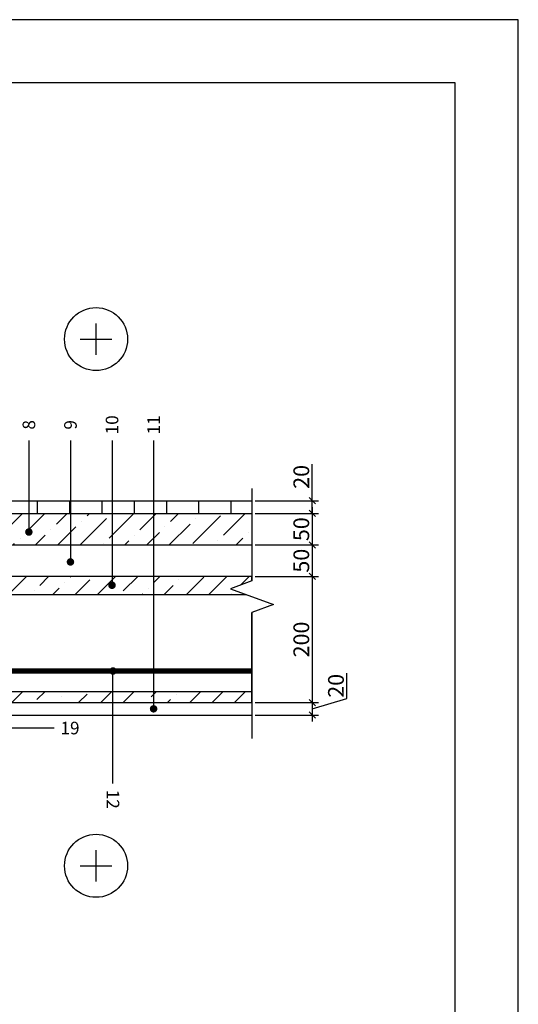
# Model space of a CAD drawing. Units: inches. Extents: x 80199 to 107029, y -6729 to -619.
# Drawn here: x 81508 to 82299, y -5321 to -3759 of the extents above; entities that cross this region are included whole.
import ezdxf
from ezdxf.enums import TextEntityAlignment as Align

# ---------------------------------------------------------------- set-up
doc = ezdxf.new("R2010")
doc.units = ezdxf.units.IN
doc.header["$MEASUREMENT"] = 0
for name, color, linetype in [('Plona', 5, 'Continuous'), ('Strichas', 8, 'Continuous'), ('Tekstas', 7, 'Continuous')]:
    doc.layers.add(name, color=color, linetype=linetype)
doc.layers.add('Stora', color=7, linetype='Continuous', lineweight=25)
doc.styles.add('ISOCPEUR', font='isocpeur.ttf')
doc.styles.get("Standard").update_dxf_attribs({"font": 'arial.ttf'})
doc.dimstyles.new('M1-10', dxfattribs={"dimscale": 10, "dimtxt": 2.5, "dimasz": 1, "dimexe": 1, "dimexo": 0.5, "dimgap": 0.5, "dimtad": 1, "dimtih": 1, "dimtoh": 1, "dimdec": 0, "dimzin": 0, "dimdsep": 46, "dimtxsty": 'ISOCPEUR', "dimblk": 'OBLIQUE', "dimcen": 2.5, "dimdle": 1, "dimadec": 0, "dimazin": 0, "dimtfac": 1, "dimtdec": 0, "dimtofl": 0, "dimtmove": 0, "dimatfit": 3, "dimfxl": 1, "dimtolj": 1, "dimtzin": 0, "dimarcsym": 0})
pattern_1 = [(45, (9233.44, -6781.802), (13.258252, 48.613591), [62.5, -12.5, 0, -12.5])]

# ---------------------------------------------------------------- blocks, each defined once
blk = doc.blocks.new('*U66')
at = {"layer": 'Tekstas'}
h = blk.add_hatch(color=256, dxfattribs=at)
edge = h.paths.add_edge_path()
edge.add_arc((-145, 0), 6, 0, 360)
blk.add_line((0, 0), (-145, 0), dxfattribs=at)
blk.add_attdef('00', text='', height=20, dxfattribs=at).set_placement((25, 0), align=Align.MIDDLE_CENTER)
blk = doc.blocks.new('*U67')
at = {"layer": 'Tekstas'}
h = blk.add_hatch(color=256, dxfattribs=at)
edge = h.paths.add_edge_path()
edge.add_arc((-192.5, 0), 6, 0, 360)
blk.add_line((0, 0), (-192.5, 0), dxfattribs=at)
blk.add_attdef('00', text='', height=20, dxfattribs=at).set_placement((25, 0), align=Align.MIDDLE_CENTER)
blk = doc.blocks.new('*U68')
at = {"layer": 'Tekstas'}
h = blk.add_hatch(color=256, dxfattribs=at)
edge = h.paths.add_edge_path()
edge.add_arc((-229.5, 0), 6, 0, 360)
blk.add_line((0, 0), (-229.5, 0), dxfattribs=at)
blk.add_attdef('00', text='', height=20, dxfattribs=at).set_placement((25, 0), align=Align.MIDDLE_CENTER)
blk = doc.blocks.new('*U58')
at = {"layer": 'Tekstas'}
h = blk.add_hatch(color=256, dxfattribs=at)
edge = h.paths.add_edge_path()
edge.add_arc((-425.5, 0), 6, 0, 360)
blk.add_line((0, 0), (-425.5, 0), dxfattribs=at)
blk.add_attdef('00', text='', height=20, dxfattribs=at).set_placement((25, 0), align=Align.MIDDLE_CENTER)
blk = doc.blocks.new('*U59')
at = {"layer": 'Tekstas'}
h = blk.add_hatch(color=256, dxfattribs=at)
edge = h.paths.add_edge_path()
edge.add_arc((-178.5, 0), 6, 0, 360)
blk.add_line((0, 0), (-178.5, 0), dxfattribs=at)
blk.add_attdef('00', text='', height=20, dxfattribs=at).set_placement((25, 0), align=Align.MIDDLE_CENTER)
blk = doc.blocks.new('_Oblique')
at = {"color": 0, "linetype": 'ByBlock', "lineweight": -2}
blk.add_line((-0.5, -0.5), (0.5, 0.5), dxfattribs=at)
blk = doc.blocks.new('*D92')
at = {"color": 0, "lineweight": -2, "transparency": 16777216}
for p, q in [((81972.4, -4521.8), (81972.4, -4463.8)), ((81972.4, -4541.8), (81972.4, -4511.8)), ((81881.6, -4521.8), (81982.4, -4521.8)), ((81881.6, -4541.8), (81982.4, -4541.8))]:
    blk.add_line(p, q, dxfattribs=at)
at = {"color": 0, "lineweight": -2, "transparency": 16777216, "xscale": 10, "yscale": 10, "zscale": 10}
for p, rotation in [((81972.4, -4521.8), 90), ((81972.4, -4541.8), 270)]:
    blk.add_blockref('_Oblique', p, dxfattribs=dict(at, rotation=rotation))
at = {"color": 0, "transparency": 16777216, "insert": (81954.9, -4483.8), "char_height": 25, "attachment_point": 5, "rotation": 90, "style": 'ISOCPEUR'}
blk.add_mtext('\\A1;20', dxfattribs=at)
blk = doc.blocks.new('*D93')
at = {"color": 0, "lineweight": -2, "transparency": 16777216}
for p, q in [((81881.6, -4541.8), (81982.4, -4541.8)), ((81972.4, -4531.8), (81972.4, -4601.8)), ((81881.6, -4591.8), (81982.4, -4591.8))]:
    blk.add_line(p, q, dxfattribs=at)
at = {"color": 0, "lineweight": -2, "transparency": 16777216, "xscale": 10, "yscale": 10, "zscale": 10}
for p, rotation in [((81972.4, -4541.8), 90), ((81972.4, -4591.8), 270)]:
    blk.add_blockref('_Oblique', p, dxfattribs=dict(at, rotation=rotation))
at = {"color": 0, "transparency": 16777216, "insert": (81954.9, -4566.8), "char_height": 25, "attachment_point": 5, "rotation": 90, "style": 'ISOCPEUR'}
blk.add_mtext('\\A1;50', dxfattribs=at)
blk = doc.blocks.new('*D94')
at = {"color": 0, "lineweight": -2, "transparency": 16777216}
for p, q in [((81881.6, -4591.8), (81982.4, -4591.8)), ((81972.4, -4581.8), (81972.4, -4651.8)), ((81881.6, -4641.8), (81982.4, -4641.8))]:
    blk.add_line(p, q, dxfattribs=at)
at = {"color": 0, "lineweight": -2, "transparency": 16777216, "xscale": 10, "yscale": 10, "zscale": 10}
for p, rotation in [((81972.4, -4591.8), 90), ((81972.4, -4641.8), 270)]:
    blk.add_blockref('_Oblique', p, dxfattribs=dict(at, rotation=rotation))
at = {"color": 0, "transparency": 16777216, "insert": (81954.9, -4616.8), "char_height": 25, "attachment_point": 5, "rotation": 90, "style": 'ISOCPEUR'}
blk.add_mtext('\\A1;50', dxfattribs=at)
blk = doc.blocks.new('*D95')
at = {"color": 0, "lineweight": -2, "transparency": 16777216}
for p, q in [((81972.4, -4631.8), (81972.4, -4851.8)), ((81881.6, -4641.8), (81982.4, -4641.8)), ((81881.6, -4841.8), (81982.4, -4841.8))]:
    blk.add_line(p, q, dxfattribs=at)
at = {"color": 0, "lineweight": -2, "transparency": 16777216, "xscale": 10, "yscale": 10, "zscale": 10}
for p, rotation in [((81972.4, -4641.8), 90), ((81972.4, -4841.8), 270)]:
    blk.add_blockref('_Oblique', p, dxfattribs=dict(at, rotation=rotation))
at = {"color": 0, "transparency": 16777216, "insert": (81954.9, -4741.8), "char_height": 25, "attachment_point": 5, "rotation": 90, "style": 'ISOCPEUR'}
blk.add_mtext('\\A1;200', dxfattribs=at)
blk = doc.blocks.new('*D96')
at = {"color": 0, "lineweight": -2, "transparency": 16777216}
for p, q in [((82027.4, -4835.3), (82027.4, -4795.3)), ((81881.6, -4841.8), (81982.4, -4841.8)), ((81972.4, -4831.8), (81972.4, -4871.8)), ((81972.4, -4851.8), (82027.4, -4835.3)), ((81881.6, -4861.8), (81982.4, -4861.8))]:
    blk.add_line(p, q, dxfattribs=at)
at = {"color": 0, "lineweight": -2, "transparency": 16777216, "xscale": 10, "yscale": 10, "zscale": 10}
for p, rotation in [((81972.4, -4841.8), 90), ((81972.4, -4861.8), 270)]:
    blk.add_blockref('_Oblique', p, dxfattribs=dict(at, rotation=rotation))
at = {"color": 0, "transparency": 16777216, "insert": (82009.9, -4815.3), "char_height": 25, "attachment_point": 5, "rotation": 90, "style": 'ISOCPEUR'}
blk.add_mtext('\\A1;20', dxfattribs=at)
blk = doc.blocks.new('*U9')
at = {"layer": 'Tekstas'}
h = blk.add_hatch(color=256, dxfattribs=at)
edge = h.paths.add_edge_path()
edge.add_arc((-165.7, 36), 6, 0, 360)
for p, q in [((-165.7, 0), (-165.7, 36)), ((0, 0), (-165.7, 0))]:
    blk.add_line(p, q, dxfattribs=at)
blk.add_attdef('00', text='', height=20, dxfattribs=at).set_placement((25, 0), align=Align.MIDDLE_CENTER)

msp = doc.modelspace()

# ---------------------------------------------------------------- hatches: boundary and pattern name
at = {"layer": 'Plona'}
h = msp.add_hatch(dxfattribs=at)
h.set_pattern_fill('ANSI31', color=256, scale=410, angle=45)
h.set_pattern_definition([(90, (12399.94, -6771.8), (-51.25, 0), [])])
h.paths.add_polyline_path([(81876.6, -4521.8), (81334.4, -4521.8), (81334.4, -4541.8), (81876.6, -4541.8)])
at = {"layer": 'Strichas'}
h = msp.add_hatch(dxfattribs=at)
h.set_pattern_fill('ANSI36', color=256, scale=200, style=0)
h.set_pattern_definition(pattern_1)
h.paths.add_polyline_path([(81876.6, -4541.8), (81354.4, -4541.8), (81354.4, -4591.8), (81876.6, -4591.8)])
h = msp.add_hatch(dxfattribs=at)
h.set_pattern_fill('ANSI36', color=256, scale=200, style=0)
h.set_pattern_definition(pattern_1)
h.paths.add_polyline_path([(81876.6, -4641.8), (81334.4, -4641.8), (81334.4, -4670.3), (81867.1, -4670.3), (81842.3, -4661.3), (81876.6, -4648.8)])
h.paths.add_polyline_path([(81876.6, -4824.3), (81334.4, -4824.3), (81334.4, -4841.8), (81876.6, -4841.8)])
h.paths.add_polyline_path([(81334.4, -4824.3), (81209.4, -4824.3), (81209.4, -4841.8), (81334.4, -4841.8)])
h.paths.add_polyline_path([(81334.4, -4641.8), (81209.4, -4641.8), (81209.4, -4670.3), (81334.4, -4670.3)])

# ---------------------------------------------------------------- linework, layer by layer
for p, q in [((81876.6, -4641.8), (81159.4, -4641.8)), ((81876.6, -4648.8), (81876.6, -4641.8)), ((81209.4, -4670.3), (81867.1, -4670.3)), ((81876.6, -4841.8), (81876.6, -4698.8)), ((81209.4, -4824.3), (81876.6, -4824.3)), ((81209.4, -4841.8), (81876.6, -4841.8))]:
    msp.add_line(p, q)
msp.add_lwpolyline([(82299.4, -6728.6), (82299.4, -3758.6), (80199.4, -3758.6), (80199.4, -6728.6), (82299.4, -6728.6)])
msp.add_lwpolyline([(82199.4, -6628.6), (82199.4, -3858.6), (80399.4, -3858.6), (80399.4, -6628.6)], close=True)
at = {"const_width": 8}
msp.add_lwpolyline([(81184.4, -4666.8), (81184.4, -4761.8, 0.414214), (81214.4, -4791.8), (81876.6, -4791.8)], format="xyb", dxfattribs=at)
at = {"layer": 'Plona'}
for p, q in [((81629, -4290.3), (81629, -4240.3)), ((81604, -4265.3), (81654, -4265.3)), ((81334.4, -4521.8), (81876.6, -4521.8)), ((81334.4, -4861.8), (81876.6, -4861.8)), ((81629, -5125.8), (81629, -5075.8)), ((81604, -5100.8), (81654, -5100.8))]:
    msp.add_line(p, q, dxfattribs=at)
msp.add_lwpolyline([(81876.6, -4502.3), (81876.6, -4648.8), (81842.3, -4661.3), (81911, -4686.3), (81876.6, -4698.8), (81876.6, -4898.8)], dxfattribs=at)
for centre in [(81629, -4265.3), (81629, -5100.8)]:
    msp.add_circle(centre, 50, dxfattribs=at)
at = {"layer": 'Stora', "color": 0}
for p, q in [((81334.4, -4541.8), (81876.6, -4541.8)), ((81334.4, -4591.8), (81876.6, -4591.8))]:
    msp.add_line(p, q, dxfattribs=at)

# ---------------------------------------------------------------- block references
at = {"layer": 'Tekstas', "rotation": 90}
for name, p, values in [('*U68', (81654.4, -4426.3), {'00': '10'}), ('*U58', (81720.4, -4426.3), {'00': '11'}), ('*U66', (81522.4, -4426.3), {'00': '8'}), ('*U67', (81588.4, -4426.3), {'00': '9'})]:
    msp.add_blockref(name, p, dxfattribs=at).add_auto_attribs(values)
at = {"layer": 'Tekstas'}
ref = msp.add_blockref('*U59', (81655.9, -4970.3), dxfattribs=dict(at, xscale=-1, rotation=90))
ref.add_attrib('00', '12', dxfattribs={"height": 20, "rotation": 270}).set_placement((81655.9, -4995.3), align=Align.MIDDLE_CENTER)
msp.add_blockref('*U9', (81562.7, -4882.3), dxfattribs=at).add_auto_attribs({'00': '19'})

# ---------------------------------------------------------------- dimensions: what is measured, and where the dimension line sits
dim = msp.add_linear_dim(base=(81972.4, -4541.8), p1=(81876.6, -4521.8), p2=(81876.6, -4541.8), angle=90, dimstyle='M1-10', override={"dimtih": 0, "dimtoh": 0})
dim.commit()
dim.dimension.update_dxf_attribs({"geometry": '*D92', "text_midpoint": (81972.4, -4483.8), "dimtype": 160})
for base, p1, p2, picture, middle in [((81972.4, -4591.8), (81876.6, -4541.8), (81876.6, -4591.8), '*D93', (81954.9, -4566.8)), ((81972.4, -4641.8), (81876.6, -4591.8), (81876.6, -4641.8), '*D94', (81954.9, -4616.8)), ((81972.4, -4841.8), (81876.6, -4641.8), (81876.6, -4841.8), '*D95', (81954.9, -4741.8)), ((81972.4, -4861.8), (81876.6, -4841.8), (81876.6, -4861.8), '*D96', (82009.9, -4830.3))]:
    dim = msp.add_linear_dim(base=base, p1=p1, p2=p2, angle=90, dimstyle='M1-10', override={"dimtih": 0, "dimtoh": 0, "dimtmove": 1})
    dim.commit()
    dim.dimension.update_dxf_attribs({"geometry": picture, "text_midpoint": middle})

doc.saveas('drawing.dxf')
